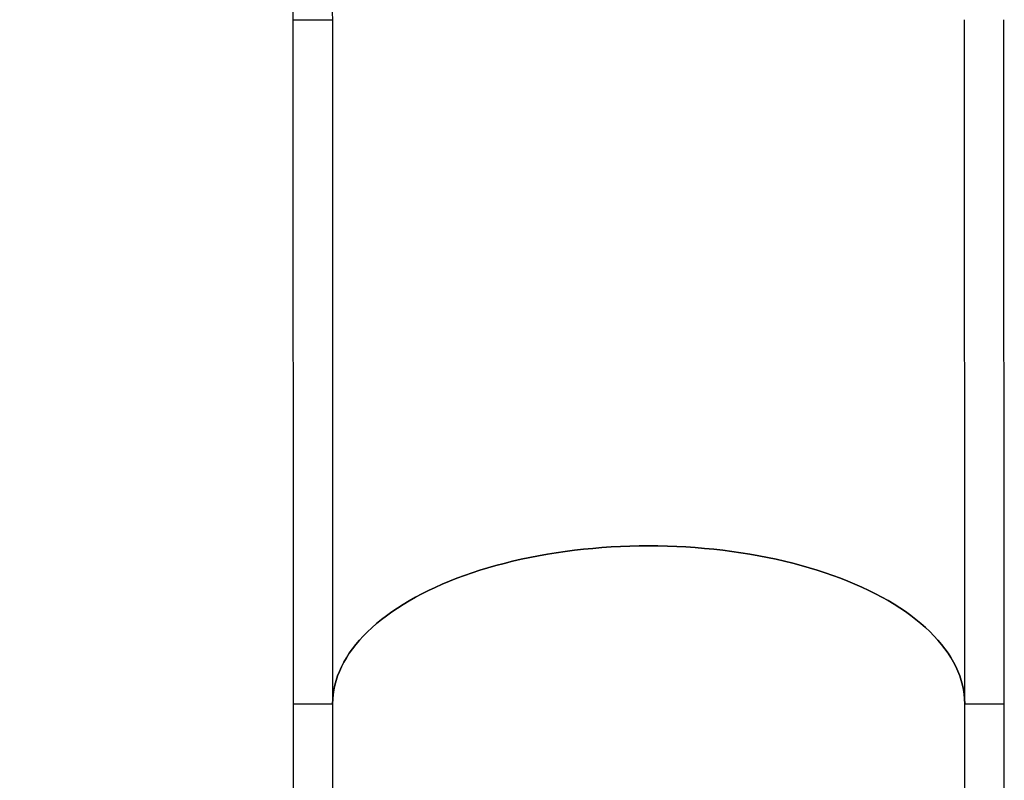
# Model space of a CAD drawing. Units: millimetres. Extents: x 48.1 to 63.2, y 43.1 to 68.5.
# Drawn here: x 59 to 60.3, y 54.7 to 55.6 of the extents above; entities that cross this region are included whole.
import ezdxf

# ---------------------------------------------------------------- set-up
doc = ezdxf.new("R2010")
doc.units = ezdxf.units.MM

msp = doc.modelspace()

# ---------------------------------------------------------------- linework, layer by layer
at = {"color": 7, "linetype": 'Continuous', "lineweight": 25}
for p, q in [((59.3671, 55.623), (59.4169, 55.623)), ((59.3671, 55.623), (59.3674, 54.7608)), ((59.4169, 55.623), (59.4172, 54.7608)), ((60.2137, 54.7611), (60.2134, 55.6233)), ((60.2635, 54.7611), (60.2632, 55.6233)), ((59.3674, 54.7608), (59.3676, 54.4621)), ((59.3674, 54.7608), (59.4172, 54.7608)), ((59.4172, 54.7608), (59.4173, 54.4621)), ((60.2137, 54.7611), (60.2635, 54.7611)), ((60.2138, 54.4624), (60.2137, 54.7611)), ((60.2636, 54.4624), (60.2635, 54.7611))]:
    msp.add_line(p, q, dxfattribs=at)
at = {"color": 7, "linetype": 'Continuous', "lineweight": 25, "flags": 128}
for points in [[(59.3669, 55.6417), (59.3671, 55.623)], [(60.2137, 54.7611), (60.2136, 54.767), (60.213, 54.7729), (60.2121, 54.7788), (60.2109, 54.7846), (60.2094, 54.7905), (60.2074, 54.7963), (60.2052, 54.8021), (60.2026, 54.8078), (60.1996, 54.8136), (60.1963, 54.8192), (60.1927, 54.8248), (60.1888, 54.8304), (60.1845, 54.8359), (60.1799, 54.8413), (60.175, 54.8467), (60.1697, 54.852), (60.1642, 54.8572), (60.1583, 54.8623), (60.1522, 54.8674), (60.1457, 54.8723), (60.139, 54.8771), (60.132, 54.8819), (60.1247, 54.8865), (60.1171, 54.891), (60.1093, 54.8954), (60.1012, 54.8997), (60.0928, 54.9039), (60.0842, 54.908), (60.0754, 54.9119), (60.0664, 54.9156), (60.0571, 54.9193), (60.0476, 54.9228), (60.0379, 54.9262), (60.028, 54.9294), (60.0179, 54.9325), (60.0077, 54.9354), (59.9973, 54.9382), (59.9867, 54.9408), (59.976, 54.9432), (59.9651, 54.9455), (59.9541, 54.9476), (59.943, 54.9496), (59.9317, 54.9514), (59.9204, 54.9531), (59.9089, 54.9545), (59.8974, 54.9558), (59.8858, 54.9569), (59.8742, 54.9579), (59.8625, 54.9587), (59.8508, 54.9593), (59.839, 54.9597), (59.8272, 54.96), (59.8154, 54.9601), (59.8036, 54.96), (59.7918, 54.9597), (59.78, 54.9593), (59.7683, 54.9586), (59.7566, 54.9578), (59.745, 54.9569), (59.7334, 54.9558), (59.7219, 54.9544), (59.7104, 54.953), (59.6991, 54.9513), (59.6879, 54.9495), (59.6767, 54.9475), (59.6657, 54.9454), (59.6549, 54.9431), (59.6441, 54.9406), (59.6336, 54.938), (59.6231, 54.9352), (59.6129, 54.9323), (59.6028, 54.9292), (59.5929, 54.926), (59.5832, 54.9226), (59.5738, 54.9191), (59.5645, 54.9155), (59.5554, 54.9117), (59.5466, 54.9077), (59.538, 54.9037), (59.5297, 54.8995), (59.5216, 54.8952), (59.5137, 54.8908), (59.5062, 54.8863), (59.4989, 54.8816), (59.4919, 54.8769), (59.4851, 54.872), (59.4787, 54.8671), (59.4725, 54.8621), (59.4667, 54.8569), (59.4611, 54.8517), (59.4559, 54.8464), (59.451, 54.8411), (59.4464, 54.8356), (59.4421, 54.8301), (59.4382, 54.8246), (59.4346, 54.8189), (59.4313, 54.8133), (59.4284, 54.8075), (59.4258, 54.8018), (59.4235, 54.796), (59.4216, 54.7902), (59.42, 54.7843), (59.4188, 54.7785), (59.4179, 54.7726), (59.4174, 54.7667), (59.4172, 54.7608)], [(59.4172, 54.7608), (59.4174, 54.7667), (59.4179, 54.7726), (59.4188, 54.7785), (59.42, 54.7843), (59.4216, 54.7902), (59.4235, 54.796), (59.4258, 54.8018), (59.4284, 54.8075), (59.4313, 54.8133), (59.4346, 54.8189), (59.4382, 54.8246), (59.4421, 54.8301), (59.4464, 54.8356), (59.451, 54.8411), (59.4559, 54.8464), (59.4611, 54.8517), (59.4667, 54.8569), (59.4725, 54.8621), (59.4787, 54.8671), (59.4851, 54.872), (59.4919, 54.8769), (59.4989, 54.8816), (59.5062, 54.8863), (59.5137, 54.8908), (59.5216, 54.8952), (59.5297, 54.8995), (59.538, 54.9037), (59.5466, 54.9077), (59.5554, 54.9117), (59.5645, 54.9155), (59.5738, 54.9191), (59.5832, 54.9226), (59.5929, 54.926), (59.6028, 54.9292), (59.6129, 54.9323), (59.6231, 54.9352), (59.6336, 54.938), (59.6441, 54.9406), (59.6549, 54.9431), (59.6657, 54.9454), (59.6767, 54.9475), (59.6879, 54.9495), (59.6991, 54.9513), (59.7104, 54.953), (59.7219, 54.9544), (59.7334, 54.9558), (59.745, 54.9569), (59.7566, 54.9578), (59.7683, 54.9586), (59.78, 54.9593), (59.7918, 54.9597), (59.8036, 54.96), (59.8154, 54.9601), (59.8272, 54.96), (59.839, 54.9597), (59.8508, 54.9593), (59.8625, 54.9587), (59.8742, 54.9579), (59.8858, 54.9569), (59.8974, 54.9558), (59.9089, 54.9545), (59.9204, 54.9531), (59.9317, 54.9514), (59.943, 54.9496), (59.9541, 54.9476), (59.9651, 54.9455), (59.976, 54.9432), (59.9867, 54.9408), (59.9973, 54.9382), (60.0077, 54.9354), (60.0179, 54.9325), (60.028, 54.9294), (60.0379, 54.9262), (60.0476, 54.9228), (60.0571, 54.9193), (60.0664, 54.9156), (60.0754, 54.9119), (60.0842, 54.908), (60.0928, 54.9039), (60.1012, 54.8997), (60.1093, 54.8954), (60.1171, 54.891), (60.1247, 54.8865), (60.132, 54.8819), (60.139, 54.8771), (60.1457, 54.8723), (60.1522, 54.8674), (60.1583, 54.8623), (60.1642, 54.8572), (60.1697, 54.852), (60.175, 54.8467), (60.1799, 54.8413), (60.1845, 54.8359), (60.1888, 54.8304), (60.1927, 54.8248), (60.1963, 54.8192), (60.1996, 54.8136), (60.2026, 54.8078), (60.2052, 54.8021), (60.2074, 54.7963), (60.2094, 54.7905), (60.2109, 54.7846), (60.2121, 54.7788), (60.213, 54.7729), (60.2136, 54.767), (60.2137, 54.7611)]]:
    msp.add_lwpolyline(points, dxfattribs=at)
at = {"color": 7, "linetype": 'Continuous', "lineweight": 25}
msp.add_open_spline([(59.0229, 56.4459), (59.0305, 56.4393), (59.0457, 56.426), (59.0677, 56.4054), (59.0892, 56.3844), (59.1113, 56.3618), (59.1338, 56.3374), (59.1566, 56.3113), (59.1787, 56.2845), (59.1985, 56.2588), (59.2163, 56.2346), (59.2321, 56.2118), (59.2474, 56.1887), (59.2622, 56.1651), (59.2764, 56.141), (59.2901, 56.1164), (59.3031, 56.0916), (59.3143, 56.0688), (59.3239, 56.0481), (59.3321, 56.0297), (59.3399, 56.0111), (59.3477, 55.9915), (59.3554, 55.9708), (59.363, 55.9492), (59.3701, 55.9274), (59.3772, 55.9039), (59.3841, 55.8787), (59.3909, 55.8511), (59.397, 55.8228), (59.4028, 55.792), (59.4078, 55.7594), (59.4115, 55.7279), (59.4141, 55.6994), (59.4157, 55.674), (59.4167, 55.6485), (59.4168, 55.6315), (59.4169, 55.623)], degree=3, knots=[0, 0, 0, 0, 0.030682, 0.061364, 0.092118, 0.122872, 0.158611, 0.194378, 0.230447, 0.266545, 0.295629, 0.324714, 0.35386, 0.383005, 0.412806, 0.442607, 0.472474, 0.50234, 0.523963, 0.545585, 0.567233, 0.588881, 0.613637, 0.638394, 0.663188, 0.687982, 0.718064, 0.748162, 0.78035, 0.812559, 0.850516, 0.888506, 0.916353, 0.9442, 0.9721, 1, 1, 1, 1], dxfattribs=at)

doc.saveas('drawing.dxf')
